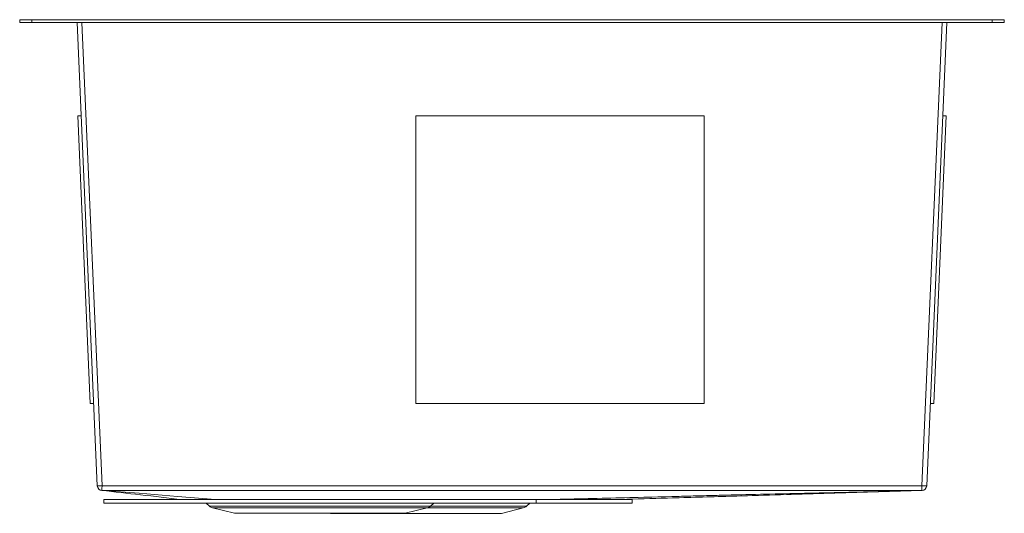
# Model space of a CAD drawing. Units: inches. Extents: x -10.3 to 10.3, y -10.3 to 0.
import ezdxf

# ---------------------------------------------------------------- set-up
doc = ezdxf.new("R2010")
doc.units = ezdxf.units.IN
doc.header["$MEASUREMENT"] = 0

# ---------------------------------------------------------------- blocks, each defined once
blk = doc.blocks.new('EFULB361810CDBR_LEFT')
at = {"linetype": 'Continuous', "lineweight": 15}
for p, q in [((-10.25, -0.058), (-10.25, 0)), ((-10.25, 0), (-10, 0)), ((-10, 0), (-10, -0.058)), ((-10, 0), (10, 0)), ((10, -0.058), (10, 0)), ((10, 0), (10.25, 0)), ((10.25, 0), (10.25, -0.058)), ((-10, -0.058), (-10.25, -0.058)), ((-10, -0.058), (10, -0.058)), ((-8.634, -9.716), (-9.056, -0.058)), ((-8.958, -0.058), (-8.536, -9.716)), ((8.536, -9.716), (8.958, -0.058)), ((9.056, -0.058), (8.634, -9.716)), ((10.25, -0.058), (10, -0.058)), ((-9.042, -2.006), (-8.971, -2.003)), ((-8.78, -8), (-9.042, -2.006)), ((4, -2.003), (-2, -2.003)), ((-2, -2.006), (-2, -2.003)), ((4, -2.006), (-2, -2.006)), ((-2, -2.006), (-2, -8)), ((4, -2.006), (4, -2.003)), ((4, -8), (4, -2.006)), ((9.042, -2.006), (8.78, -8)), ((9.042, -2.006), (8.971, -2.003)), ((-8.78, -8), (-8.709, -7.997)), ((-2, -8), (4, -8)), ((8.78, -8), (8.709, -7.997)), ((-8.536, -9.716), (8.536, -9.716)), ((8.537, -9.81), (4.56, -9.905)), ((8.536, -9.716), (8.536, -9.81)), ((-8.5, -10.073), (-8.5, -10.002)), ((0.5, -10.002), (-8.5, -10.002)), ((0.5, -10.073), (0.5, -10.002)), ((2.5, -10.002), (0.727, -10.002)), ((2.5, -10.073), (2.5, -10.002)), ((0.5, -10.073), (-8.5, -10.073)), ((-6.371, -10.073), (-6.301, -10.138)), ((-6.301, -10.138), (-4, -10.138)), ((-6.235, -10.174), (-5.779, -10.287)), ((-4, -10.174), (-6.235, -10.174)), ((-4, -10.138), (-1.699, -10.138)), ((-1.765, -10.174), (-4, -10.174)), ((-2.221, -10.287), (-1.765, -10.174)), ((0.235, -10.174), (-1.766, -10.174)), ((-1.699, -10.138), (-1.629, -10.073)), ((-1.699, -10.138), (0.301, -10.138)), ((-0.221, -10.288), (0.235, -10.174)), ((0.301, -10.138), (0.371, -10.073)), ((2.5, -10.073), (0.5, -10.073)), ((-2.221, -10.287), (-5.779, -10.287)), ((-3.78, -10.287), (-3.779, -10.288)), ((-0.221, -10.288), (-3.779, -10.288))]:
    blk.add_line(p, q, dxfattribs=at)
at = {"linetype": 'Continuous', "lineweight": 15, "flags": 128}
for points in [[(8.536, -9.81), (6.278, -9.81), (3.139, -9.81), (0, -9.81), (-0.196, -9.81), (-0.981, -9.81), (-4.12, -9.81), (-8.538, -9.81)], [(-6.107, -10.002), (-6.17, -9.997), (-6.965, -9.934), (-7.76, -9.871), (-8.538, -9.81)], [(0.5, -10.002), (0.709, -9.997), (3.325, -9.934), (5.941, -9.872), (8.537, -9.81)], [(1.995, -10.002), (2.158, -9.997), (4.292, -9.934), (6.424, -9.872), (8.537, -9.81)], [(2.263, -10.002), (4.451, -9.935), (8.537, -9.81)], [(0.5, -10.007), (0.922, -9.997), (3.481, -9.934)]]:
    blk.add_lwpolyline(points, dxfattribs=at)
at = {"linetype": 'Continuous', "lineweight": 15}
for centre, radius, start, end in [((-8.585, -9.153), 0.565, 265.0247, 274.9753), ((-8.536, -9.712), 0.0981, 182.5, 268.3676), ((8.585, -9.153), 0.565, 265.0246, 274.9754), ((8.536, -9.712), 0.0981, 270.4951, 357.5), ((-6.198, -10.026), 0.152, 227.0362, 256), ((-1.802, -10.026), 0.152, 284, 312.9638), ((0.198, -10.027), 0.152, 284, 313.0251)]:
    blk.add_arc(centre, radius, start, end, dxfattribs=at)
for points, knots in [([(-8.54, -9.81), (-8.272, -9.84), (-7.715, -9.904), (-7.159, -9.968), (-6.871, -10.002)], [0, 0, 0, 0, 0.481847, 1, 1, 1, 1]), ([(-8.539, -9.81), (-8.539, -9.81), (-8.539, -9.81), (-8.539, -9.81), (-8.539, -9.81), (-8.539, -9.81), (-8.539, -9.81)], [0.00074030543, 0.00074030543, 0.00074030543, 0.00074030543, 0.00075820621, 0.00075820621, 0.00075820621, 0.00078424434, 0.00078424434, 0.00078424434, 0.00078424434]), ([(-8.536, -9.716), (-8.536, -9.728), (-8.536, -9.74), (-8.537, -9.763), (-8.537, -9.773), (-8.537, -9.79), (-8.538, -9.797), (-8.538, -9.807), (-8.538, -9.809), (-8.538, -9.81)], [0, 0, 0, 0, 0.25, 0.25, 0.5, 0.5, 0.75, 0.75, 1, 1, 1, 1]), ([(3.481, -9.934), (3.547, -9.932), (3.683, -9.929), (3.87, -9.924), (4.053, -9.919), (4.23, -9.914), (4.4, -9.909), (4.507, -9.906), (4.56, -9.905)], [0, 0, 0, 0, 0.151963, 0.310714, 0.476228, 0.648507, 0.827585, 1, 1, 1, 1])]:
    blk.add_open_spline(points, degree=3, knots=knots, dxfattribs=at)

msp = doc.modelspace()

# ---------------------------------------------------------------- block references
msp.add_blockref('EFULB361810CDBR_LEFT', (0, 0))

doc.saveas('drawing.dxf')
